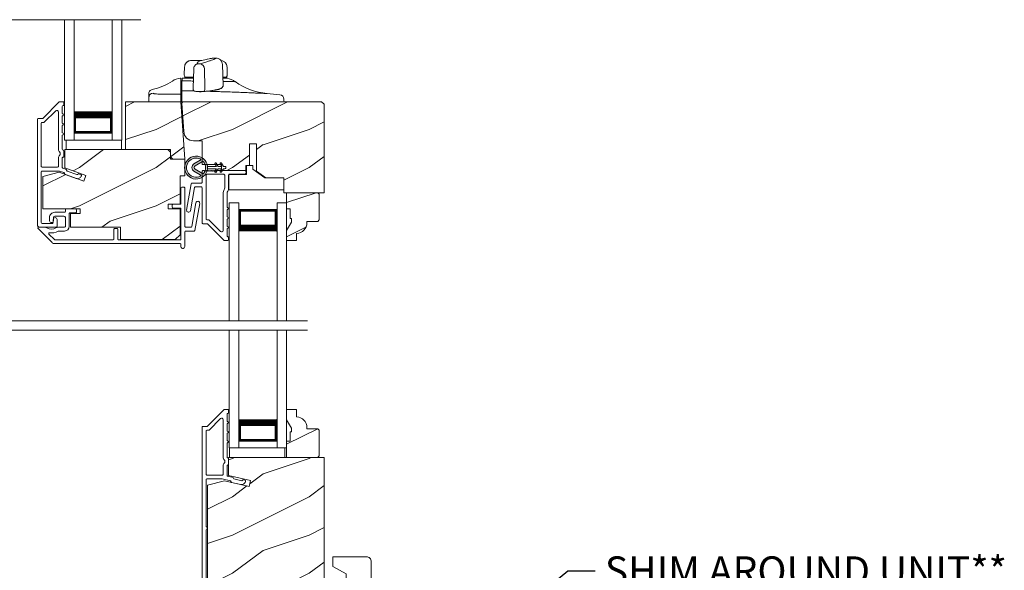
# Model space of a CAD drawing. Extents: x -34 to 136, y 0 to 44.
# Drawn here: x 84 to 97, y 14 to 22 of the extents above; entities that cross this region are included whole.
import ezdxf
from ezdxf import colors
from ezdxf.entities.mleader import LeaderData, LeaderLine
from ezdxf.math import Vec2, Vec3

# ---------------------------------------------------------------- set-up
doc = ezdxf.new("R2010")
doc.units = 0
doc.header["$LTSCALE"] = 2
doc.header["$MEASUREMENT"] = 0
doc.layers.get('0').update_dxf_attribs({"linetype": 'CONTINUOUS'})
doc.layers.add('Unit', color=7, linetype='CONTINUOUS', lineweight=13)
doc.styles.get("Standard").update_dxf_attribs({"font": 'arial.ttf'})
pattern_1 = [(216.8699, (35.11835, -44.03142), (2.9999999, 2.0000001), [0.5, -4.5]), (206.5651, (35.71835, -44.33142), (-0.9999992, -1.0000013), [1.118034, -1.118034]), (198.4349, (35.71835, -44.83142), (-2.0000004, -0.9999984), [0.632456, -2.529822])]
pattern_2 = [(216.8699, (35.11835, -43.33143), (2.9999999, 2.0000001), [0.5, -4.5]), (206.5651, (35.71835, -43.63143), (-0.9999992, -1.0000013), [1.118034, -1.118034]), (198.4349, (35.71835, -44.13143), (-2.0000004, -0.9999984), [0.632456, -2.529822])]

# ---------------------------------------------------------------- blocks, each defined once
blk = doc.blocks.new('A$C6591423B')
at = {"layer": 'Unit'}
h = blk.add_hatch(dxfattribs=at)
h.set_pattern_fill('WOOD2', color=256, style=0, pattern_type=2)
h.set_pattern_definition(pattern_1)
h.paths.add_polyline_path([(11.851, 23.216), (11.263, 23.216), (11.263, 23.841), (11.986, 23.841), (12.038, 23.091), (11.882, 23.091), (11.851, 23.122)])
h = blk.add_hatch(dxfattribs=at)
h.set_pattern_fill('WOOD2', color=256, style=0, pattern_type=2)
h.set_pattern_definition(pattern_1)
h.paths.add_polyline_path([(12.02, 23.84, 0.434812), (12, 23.818), (12.027, 23.437, 0.373885), (12.15, 23.33), (12.266, 23.33), (12.266, 23.021), (12.516, 23.021), (12.516, 22.943), (12.837, 22.943), (12.837, 23.009), (12.881, 23.009), (12.881, 23.29), (12.975, 23.29), (12.975, 22.934), (13.096, 22.847), (13.332, 22.847), (13.332, 22.652), (13.856, 22.652), (13.856, 23.808), (13.824, 23.84)])
h = blk.add_hatch(dxfattribs=at)
h.set_pattern_fill('WOOD2', color=256, style=0, pattern_type=2)
h.set_pattern_definition(pattern_1)
h.paths.add_polyline_path([(10.472, 23.216), (11.818, 23.216), (11.851, 23.183), (11.851, 23.089), (12.038, 23.089), (12.038, 22.872), (11.976, 22.872), (11.976, 22.503), (11.819, 22.503), (11.819, 22.441), (11.976, 22.441), (11.976, 22.103), (11.913, 22.041), (11.196, 22.041), (11.196, 22.201), (10.546, 22.201), (10.546, 22.379), (10.671, 22.379), (10.671, 22.441), (10.182, 22.441), (10.182, 22.864), (10.396, 22.922), (10.717, 22.805), (10.744, 22.878), (10.472, 22.977)])
h = blk.add_hatch(color=256, dxfattribs=at)
h.dxf.hatch_style = 1
h.paths.add_polyline_path([(12.334, 22.966, 0.057526), (12.334, 22.996, 19.939839)])
h.paths.add_polyline_path([(12.284, 22.904, 0.340928), (12.284, 23.057, 0.375619), (12.271, 23.06), (12.172, 23.003, 0.577349), (12.172, 22.959), (12.271, 22.902, 0.375621)], flags=16)
h.paths.add_polyline_path([(12.239, 22.868, -1.588653), (12.239, 23.093, -0.603495), (12.24, 23.076), (12.157, 23.028, 0.577342), (12.157, 22.933), (12.24, 22.886, -0.603495)], flags=16)
h = blk.add_hatch(dxfattribs=at)
h.set_pattern_fill('WOOD2', color=256, scale=0.75, style=0, pattern_type=2)
h.set_pattern_definition([(216.8699, (37.1707, -49.03888), (2.24999994, 1.5000001), [0.375, -3.375]), (206.5651, (37.6207, -49.26388), (-0.7499994, -0.750001), [0.8385255, -0.8385255]), (198.4349, (37.6207, -49.63888), (-1.5000003, -0.7499988), [0.474342, -1.8973665])])
edge = h.paths.add_edge_path()
edge.add_line((13.431, 22.269), (13.431, 22.316))
edge.add_line((13.431, 22.316), (13.415, 22.316))
edge.add_line((13.415, 22.316), (13.415, 22.441))
edge.add_line((13.415, 22.441), (13.368, 22.441))
edge.add_line((13.368, 22.441), (13.368, 22.652))
edge.add_line((13.368, 22.652), (13.773, 22.652))
edge.add_line((13.773, 22.652), (13.793, 22.632))
edge.add_line((13.793, 22.632), (13.793, 22.297))
edge.add_line((13.793, 22.297), (13.773, 22.277))
edge.add_line((13.773, 22.277), (13.633, 22.277))
edge.add_line((13.633, 22.277), (13.633, 22.261))
edge.add_arc((13.493, 22.261), 0.14, 272.0467, 360, ccw=False)
edge.add_line((13.498, 22.121), (13.498, 22.027))
edge.add_line((13.498, 22.027), (13.368, 22.027))
edge.add_line((13.368, 22.027), (13.368, 22.16))
edge.add_line((13.368, 22.16), (13.431, 22.269))
h = blk.add_hatch(dxfattribs=at)
h.set_pattern_fill('WOOD2', color=256, scale=0.75, style=0, pattern_type=2)
h.set_pattern_definition([(216.8699, (37.1707, -52.49725), (2.24999994, 1.5000001), [0.375, -3.375]), (206.5651, (37.6207, -52.72225), (-0.7499994, -0.750001), [0.8385255, -0.8385255]), (198.4349, (37.6207, -53.09725), (-1.5000003, -0.7499988), [0.474342, -1.8973665])])
edge = h.paths.add_edge_path()
edge.add_line((13.431, 19.577), (13.431, 19.53))
edge.add_line((13.431, 19.53), (13.415, 19.53))
edge.add_line((13.415, 19.53), (13.415, 19.405))
edge.add_line((13.415, 19.405), (13.368, 19.405))
edge.add_line((13.368, 19.405), (13.368, 19.194))
edge.add_line((13.368, 19.194), (13.773, 19.194))
edge.add_line((13.773, 19.194), (13.793, 19.214))
edge.add_line((13.793, 19.214), (13.793, 19.549))
edge.add_line((13.793, 19.549), (13.773, 19.569))
edge.add_line((13.773, 19.569), (13.633, 19.569))
edge.add_line((13.633, 19.569), (13.633, 19.585))
edge.add_arc((13.493, 19.585), 0.14, 0, 87.9533)
edge.add_line((13.498, 19.725), (13.498, 19.819))
edge.add_line((13.498, 19.819), (13.368, 19.819))
edge.add_line((13.368, 19.819), (13.368, 19.686))
edge.add_line((13.368, 19.686), (13.431, 19.577))
h = blk.add_hatch(dxfattribs=at)
h.set_pattern_fill('WOOD2', color=256, style=0, pattern_type=2)
h.set_pattern_definition(pattern_2)
edge = h.paths.add_edge_path()
edge.add_line((13.856, 19.194), (13.856, 16.616))
edge.add_arc((13.731, 16.616), 0.125, 270.0001, 359.9997, ccw=False)
edge.add_line((13.731, 16.491), (13.473, 16.491))
edge.add_arc((13.473, 16.616), 0.125, 182.0003, 269.9995, ccw=False)
edge.add_line((13.348, 16.612), (13.335, 16.975))
edge.add_line((13.335, 16.975), (12.785, 16.975))
edge.add_line((12.785, 16.975), (12.767, 16.444))
edge.add_line((12.767, 16.444), (12.611, 16.444))
edge.add_line((12.611, 16.444), (12.611, 16.737))
edge.add_line((12.611, 16.737), (12.533, 16.737))
edge.add_line((12.533, 16.737), (12.533, 16.592))
edge.add_line((12.533, 16.592), (12.484, 16.592))
edge.add_line((12.484, 16.592), (12.484, 16.507))
edge.add_line((12.484, 16.507), (12.397, 16.507))
edge.add_arc((12.397, 16.569), 0.0625, 180.0001, 269.9996, ccw=False)
edge.add_line((12.334, 16.569), (12.334, 18.83))
edge.add_line((12.334, 18.83), (12.556, 18.89))
edge.add_line((12.556, 18.89), (12.878, 18.815))
edge.add_line((12.878, 18.815), (12.896, 18.891))
edge.add_line((12.896, 18.891), (12.61, 18.957))
edge.add_line((12.61, 18.957), (12.61, 19.194))
edge.add_line((12.61, 19.194), (13.856, 19.194))
h = blk.add_hatch(dxfattribs=at)
h.set_pattern_fill('WOOD2', color=256, style=0, pattern_type=2)
h.set_pattern_definition(pattern_2)
edge = h.paths.add_edge_path()
edge.add_line((14.402, 15.646), (14.402, 15.521))
edge.add_line((14.402, 15.521), (13.972, 15.521))
edge.add_line((13.972, 15.521), (13.972, 15.771))
edge.add_line((13.972, 15.771), (14.019, 15.771))
edge.add_line((14.019, 15.771), (14.019, 15.896))
edge.add_line((14.019, 15.896), (13.972, 15.896))
edge.add_line((13.972, 15.896), (13.972, 16.083))
edge.add_line((13.972, 16.083), (14.027, 16.083))
edge.add_line((14.027, 16.083), (14.027, 17.209))
edge.add_line((14.027, 17.209), (14.144, 17.209))
edge.add_line((14.144, 17.209), (14.144, 17.672))
edge.add_line((14.144, 17.672), (13.972, 17.771))
edge.add_line((13.972, 17.771), (13.972, 17.896))
edge.add_line((13.972, 17.896), (14.41, 17.896))
edge.add_arc((14.41, 17.833), 0.0625, -0.0006, 90.0014, ccw=False)
edge.add_line((14.472, 17.833), (14.472, 15.896))
edge.add_line((14.472, 15.896), (14.441, 15.865))
edge.add_line((14.441, 15.865), (14.472, 15.833))
edge.add_line((14.472, 15.833), (14.472, 15.646))
edge.add_line((14.472, 15.646), (14.402, 15.646))
for p, q in [((11.462, 24.913), (9.087, 24.913)), ((10.466, 23.341), (10.466, 24.913)), ((10.591, 23.341), (10.591, 24.913)), ((11.091, 23.341), (11.091, 24.913)), ((11.216, 23.341), (11.216, 24.913)), ((12.259, 24.38), (12.246, 24.38)), ((12.332, 24.397), (12.336, 24.398)), ((12.445, 24.411), (12.411, 24.411)), ((12.415, 24.411), (12.414, 24.411)), ((12.538, 24.053), (12.529, 24.327)), ((12.034, 24.294), (12.031, 24.2)), ((12.031, 24.2), (12.031, 24.189)), ((12.154, 24.271), (12.145, 24.022)), ((12.301, 24.022), (12.294, 24.27)), ((12.593, 24.2), (12.59, 24.294)), ((12.593, 24.189), (12.593, 24.2)), ((12.037, 24.16), (12.037, 24.15)), ((12.149, 24.16), (12.037, 24.16)), ((12.062, 24.16), (12.061, 24.16)), ((12.587, 24.16), (12.536, 24.16)), ((12.587, 24.148), (12.587, 24.16)), ((12, 23.957), (12, 23.985)), ((12, 23.922), (12, 23.957)), ((12, 23.84), (12, 23.922)), ((12.145, 24.022), (12.145, 24.007)), ((12.301, 24.003), (12.301, 24.022)), ((11.566, 23.841), (11.566, 23.892)), ((11.903, 23.841), (11.566, 23.841)), ((11.986, 23.841), (11.903, 23.841)), ((11.986, 23.841), (11.986, 23.886)), ((12, 23.84), (12.609, 23.84)), ((12.609, 23.84), (13.334, 23.84)), ((13.334, 23.84), (13.333, 23.858)), ((11.089, 23.716), (11.089, 23.43)), ((11.089, 23.43), (10.591, 23.43)), ((10.466, 23.341), (10.591, 23.341)), ((11.091, 23.341), (11.216, 23.341)), ((12.24, 23.076), (12.157, 23.028)), ((12.172, 23.003), (12.271, 23.06)), ((12.45, 22.996), (12.431, 23.028)), ((12.448, 23.038), (12.473, 22.996)), ((12.52, 22.996), (12.501, 23.029)), ((12.518, 23.039), (12.543, 22.996)), ((12.157, 22.933), (12.24, 22.886)), ((12.271, 22.902), (12.172, 22.959)), ((12.334, 22.996), (12.45, 22.996)), ((12.45, 22.966), (12.334, 22.966)), ((12.431, 22.933), (12.45, 22.966)), ((12.473, 22.966), (12.448, 22.923)), ((12.473, 22.996), (12.52, 22.996)), ((12.52, 22.966), (12.473, 22.966)), ((12.501, 22.934), (12.52, 22.966)), ((12.543, 22.966), (12.518, 22.924)), ((12.543, 22.996), (12.56, 22.996)), ((12.56, 22.966), (12.543, 22.966)), ((12.618, 20.978), (12.618, 22.522)), ((12.618, 22.522), (12.743, 22.522)), ((12.743, 20.978), (12.743, 22.522)), ((13.243, 20.978), (13.243, 22.522)), ((13.243, 22.522), (13.368, 22.522)), ((13.368, 20.978), (13.368, 22.522)), ((13.241, 22.433), (12.743, 22.433)), ((12.743, 22.433), (12.743, 22.433)), ((12.743, 22.433), (12.743, 22.147)), ((13.241, 22.147), (13.241, 22.433)), ((13.642, 20.978), (9.087, 20.978)), ((13.642, 20.856), (9.087, 20.856)), ((12.618, 19.318), (12.618, 20.856)), ((12.743, 19.318), (12.743, 20.856)), ((13.243, 19.318), (13.243, 20.856)), ((13.368, 19.318), (13.368, 20.856)), ((13.241, 19.693), (13.241, 19.407)), ((12.743, 19.318), (12.618, 19.318)), ((13.241, 19.407), (12.743, 19.407)), ((13.243, 19.318), (13.368, 19.318))]:
    blk.add_line(p, q, dxfattribs=at)
at = {"layer": 'Unit', "flags": 128}
for points in [[(12.197, 24.333), (12.2, 24.335), (12.202, 24.335)], [(12.202, 24.335), (12.212, 24.338), (12.224, 24.338)], [(12.282, 23.974), (12.281, 23.974), (12.276, 23.974)]]:
    blk.add_lwpolyline(points, dxfattribs=at)
at = {"layer": 'Unit'}
for points in [[(10.113, 22.233), (10.113, 23.611, -0.414211), (10.123, 23.621), (10.175, 23.621, 0.198929), (10.183, 23.624), (10.397, 23.838, -0.198897), (10.404, 23.841), (10.448, 23.841, -0.414214), (10.458, 23.831), (10.458, 23.801, -0.414216), (10.448, 23.791), (10.447, 23.791, 0.414206), (10.437, 23.781), (10.437, 23.686, -1.000002), (10.437, 23.656), (10.437, 23.561, -1.000002), (10.437, 23.531), (10.437, 23.436, -0.999998), (10.437, 23.406), (10.437, 23.22, 0.414208), (10.447, 23.21), (10.448, 23.21, -0.414208), (10.458, 23.2), (10.458, 23.126, -0.414214), (10.448, 23.116), (10.447, 23.116, 0.414216), (10.437, 23.106), (10.437, 22.984, 0.315303), (10.443, 22.974), (10.483, 22.96, -0.198915), (10.488, 22.955), (10.495, 22.942, 0.198915), (10.5, 22.936), (10.629, 22.889, 0.414215), (10.642, 22.895), (10.641, 22.892, -0.414211), (10.653, 22.898), (10.682, 22.888, -0.414215), (10.687, 22.875), (10.685, 22.869, -0.414214), (10.621, 22.839), (10.477, 22.892, -0.198915), (10.471, 22.897), (10.465, 22.91, 0.198923), (10.46, 22.915), (10.403, 22.936), (10.173, 22.936, 0.414208), (10.163, 22.926), (10.163, 22.262, 0.414208), (10.173, 22.252), (10.309, 22.252, 0.414212), (10.319, 22.262), (10.319, 22.302, -1), (10.369, 22.302), (10.369, 22.212, -0.414212), (10.359, 22.202), (10.144, 22.202, -0.414214)], [(13.856, 23.808), (13.856, 22.652), (13.332, 22.652), (13.332, 22.847), (13.096, 22.847), (12.975, 22.934), (12.975, 23.29), (12.881, 23.29), (12.881, 23.009), (12.837, 23.009), (12.837, 22.943), (12.516, 22.943), (12.516, 23.021), (12.266, 23.021), (12.266, 23.33), (12.15, 23.33, -0.414213), (12.025, 23.455), (12, 23.818, -0.434808), (12.02, 23.84), (13.824, 23.84)], [(10.163, 23.561, -0.414206), (10.173, 23.571), (10.196, 23.571, 0.198924), (10.203, 23.574), (10.353, 23.723, -0.668176), (10.387, 23.709), (10.387, 23.22, 0.219218), (10.404, 23.182, -0.21922), (10.408, 23.174), (10.408, 23.152, -0.219224), (10.404, 23.144, 0.219217), (10.387, 23.106), (10.387, 22.996, -0.414208), (10.377, 22.986), (10.173, 22.986, -0.414211), (10.163, 22.996)], [(12.556, 22.028, -0.198911), (12.549, 22.031), (12.335, 22.245, 0.198909), (12.328, 22.248), (12.275, 22.248, -0.414215), (12.265, 22.258), (12.265, 22.718, 0.414211), (12.255, 22.728), (12.174, 22.728, 0.363971), (12.164, 22.719), (12.111, 22.417, -0.999999), (12.062, 22.426), (12.122, 22.769, -0.363968), (12.132, 22.778), (12.255, 22.778, 0.414215), (12.265, 22.788), (12.265, 22.933, -0.414215), (12.275, 22.943), (12.285, 22.943), (12.295, 22.933), (12.305, 22.943), (12.315, 22.933), (12.325, 22.943), (12.335, 22.933), (12.345, 22.943), (12.356, 22.932), (12.367, 22.943), (12.377, 22.932), (12.388, 22.943), (12.398, 22.932), (12.409, 22.943), (12.419, 22.932), (12.43, 22.943), (12.44, 22.932), (12.451, 22.943), (12.819, 22.943, -0.839437), (12.819, 22.893), (12.619, 22.893, 0.41421), (12.609, 22.883), (12.609, 22.691, -0.096809), (12.6, 22.674, 0.171139), (12.589, 22.643), (12.589, 22.463, -1.000001), (12.589, 22.433), (12.589, 22.338, -0.999996), (12.589, 22.308), (12.589, 22.213, -1.000001), (12.589, 22.183), (12.589, 22.088, 0.414215), (12.599, 22.078), (12.6, 22.078, -0.414215), (12.61, 22.068), (12.61, 22.038, -0.414213), (12.6, 22.028)], [(12.349, 22.298), (12.325, 22.298, -0.41421), (12.315, 22.308), (12.315, 22.883, -0.414215), (12.325, 22.893), (12.549, 22.893, -0.414215), (12.559, 22.883), (12.559, 22.717, -0.131323), (12.552, 22.693, 0.131326), (12.539, 22.643), (12.539, 22.159, -0.668178), (12.505, 22.145), (12.356, 22.295, 0.198918)], [(13.431, 22.269), (13.431, 22.316), (13.415, 22.316), (13.415, 22.441), (13.368, 22.441), (13.368, 22.652), (13.773, 22.652), (13.793, 22.632), (13.793, 22.297), (13.773, 22.277), (13.633, 22.277), (13.633, 22.261, -0.403789), (13.498, 22.121), (13.498, 22.027), (13.368, 22.027), (13.368, 22.16)], [(13.431, 19.577), (13.431, 19.53), (13.415, 19.53), (13.415, 19.405), (13.368, 19.405), (13.368, 19.194), (13.773, 19.194), (13.793, 19.214), (13.793, 19.549), (13.773, 19.569), (13.633, 19.569), (13.633, 19.585, 0.403789), (13.498, 19.725), (13.498, 19.819), (13.368, 19.819), (13.368, 19.686)], [(12.348, 19.549, 0.198801), (12.355, 19.552), (12.505, 19.703, -0.668155), (12.539, 19.688), (12.539, 19.198, 0.219224), (12.557, 19.16, -0.219195), (12.56, 19.153), (12.56, 19.13, -0.219211), (12.557, 19.123, 0.219208), (12.539, 19.085), (12.539, 18.974, -0.414241), (12.529, 18.964), (12.325, 18.964, -0.414257), (12.315, 18.974), (12.315, 19.539, -0.414207), (12.325, 19.549)], [(13.856, 19.194), (13.856, 16.616, -0.414212), (13.731, 16.491), (13.473, 16.491, -0.404022), (13.348, 16.612), (13.335, 16.975), (12.785, 16.975), (12.767, 16.444), (12.611, 16.444), (12.611, 16.737), (12.533, 16.737), (12.533, 16.592), (12.484, 16.592), (12.484, 16.507), (12.397, 16.507, -0.414211), (12.334, 16.569), (12.334, 18.83), (12.556, 18.89), (12.878, 18.815), (12.896, 18.891), (12.61, 18.957), (12.61, 19.194)], [(14.402, 15.646), (14.402, 15.521), (13.972, 15.521), (13.972, 15.771), (14.019, 15.771), (14.019, 15.896), (13.972, 15.896), (13.972, 16.083), (14.027, 16.083), (14.027, 17.209), (14.144, 17.209), (14.144, 17.672), (13.972, 17.771), (13.972, 17.896), (14.41, 17.896, -0.414224), (14.472, 17.833), (14.472, 15.896), (14.441, 15.865), (14.472, 15.833), (14.472, 15.646)]]:
    blk.add_lwpolyline(points, format="xyb", close=True, dxfattribs=at)
for points in [[(11.851, 23.216), (11.263, 23.216), (11.263, 23.841), (11.986, 23.841), (12.038, 23.091), (11.882, 23.091), (11.851, 23.122)], [(10.487, 23.216), (10.487, 23.341), (11.209, 23.341), (11.209, 23.216)], [(10.472, 23.216), (11.818, 23.216), (11.851, 23.183), (11.851, 23.089), (12.038, 23.089), (12.038, 22.872), (11.976, 22.872), (11.976, 22.503), (11.819, 22.503), (11.819, 22.441), (11.976, 22.441), (11.976, 22.103), (11.913, 22.041), (11.196, 22.041), (11.196, 22.201), (10.546, 22.201), (10.546, 22.379), (10.671, 22.379), (10.671, 22.441), (10.182, 22.441), (10.182, 22.864), (10.396, 22.922), (10.717, 22.805), (10.744, 22.878), (10.472, 22.977)], [(13.332, 22.689), (12.612, 22.689), (12.612, 22.892), (12.842, 22.892), (12.842, 23.009), (12.927, 23.009), (12.927, 22.959), (13.082, 22.847), (13.332, 22.847)], [(12.62, 19.194), (12.62, 19.318), (13.342, 19.318), (13.342, 19.194)]]:
    blk.add_lwpolyline(points, close=True, dxfattribs=at)
for points, const_width in [([(11.089, 23.671), (10.591, 23.671)], 0.09), ([(10.602, 23.43), (10.602, 23.671)], 0.03), ([(11.074, 23.43), (11.074, 23.671)], 0.03), ([(11.074, 23.445), (10.606, 23.445)], 0.03), ([(12.758, 22.433), (12.758, 22.192)], 0.03), ([(13.226, 22.418), (12.758, 22.418)], 0.03), ([(13.226, 22.433), (13.226, 22.192)], 0.03), ([(13.241, 22.192), (12.743, 22.192)], 0.09), ([(13.241, 19.648), (12.743, 19.648)], 0.09), ([(12.758, 19.407), (12.758, 19.648)], 0.03), ([(13.226, 19.407), (13.226, 19.648)], 0.03), ([(13.226, 19.422), (12.758, 19.422)], 0.03)]:
    blk.add_lwpolyline(points, dxfattribs=dict(at, const_width=const_width))
for points in [[(11.988, 21.977, 0.414212), (11.978, 21.987), (10.34, 21.987, -0.198912), (10.304, 22.001), (10.121, 22.185, -0.668174), (10.128, 22.202), (10.204, 22.202, -0.140152), (10.237, 22.192, 0.285922), (10.355, 22.192, -0.140153), (10.388, 22.202), (10.468, 22.202, 0.414212), (10.478, 22.212), (10.478, 22.327, 0.414213), (10.458, 22.347), (10.341, 22.347, 0.414212), (10.321, 22.327), (10.321, 22.287, -1), (10.271, 22.287), (10.271, 22.327, -0.414214), (10.341, 22.397), (10.468, 22.397, 0.414213), (10.478, 22.407), (10.478, 22.43, -0.414212), (10.488, 22.44), (10.613, 22.44, -0.41421), (10.623, 22.43), (10.623, 22.4, -0.414212), (10.613, 22.39), (10.538, 22.39, 0.414213), (10.528, 22.38), (10.528, 22.212, -0.414213), (10.468, 22.152), (10.388, 22.152, 0.137873), (10.382, 22.15, -0.184791), (10.272, 22.13, 0.724467), (10.263, 22.113), (10.337, 22.04, 0.198911), (10.344, 22.037), (11.103, 22.037, 0.414212), (11.113, 22.047), (11.113, 22.177, -0.414214), (11.123, 22.187), (11.153, 22.187, -0.414213), (11.163, 22.177), (11.163, 22.047, 0.414214), (11.173, 22.037), (11.978, 22.037, 0.414215), (11.988, 22.047), (11.988, 22.442, 0.414213), (11.978, 22.452), (11.883, 22.452, -0.414212), (11.873, 22.462), (11.873, 22.492, -0.414215), (11.883, 22.502), (11.978, 22.502, 0.414215), (11.988, 22.512), (11.988, 22.714, -0.414211), (11.998, 22.724), (12.028, 22.724, -0.414215), (12.038, 22.714), (12.038, 22.212, 0.414213), (12.048, 22.202), (12.119, 22.202, 0.363967), (12.128, 22.21), (12.183, 22.52, -0.999999), (12.232, 22.511), (12.17, 22.16, -0.363968), (12.16, 22.152), (12.048, 22.152, 0.414212), (12.038, 22.142), (12.038, 21.949, -0.899984), (11.988, 21.944), (11.988, 21.977)], [(12.265, 16.329), (12.265, 19.589, -0.414244), (12.275, 19.599), (12.327, 19.599, 0.198801), (12.334, 19.602), (12.548, 19.816, -0.198943), (12.555, 19.819), (12.6, 19.819, -0.414223), (12.61, 19.809), (12.61, 19.779, -0.414124), (12.6, 19.769), (12.599, 19.769, 0.414207), (12.589, 19.759), (12.589, 19.664, -1.000012), (12.589, 19.634), (12.589, 19.539, -1.000007), (12.589, 19.509), (12.589, 19.414, -1.000012), (12.589, 19.384), (12.589, 19.198, 0.414264), (12.599, 19.188), (12.6, 19.188, -0.414264), (12.61, 19.178), (12.61, 19.105, -0.414241), (12.6, 19.095), (12.599, 19.095, 0.414241), (12.589, 19.085), (12.589, 18.959, 0.349207), (12.597, 18.949), (12.668, 18.933), (12.68, 18.914), (12.781, 18.89, 0.356411), (12.793, 18.896, -0.356332), (12.804, 18.902), (12.823, 18.897, -0.360421), (12.83, 18.887, -0.470139), (12.769, 18.84), (12.649, 18.868), (12.635, 18.889), (12.527, 18.914), (12.325, 18.914, 0.414207), (12.315, 18.904), (12.315, 18.299, 0.34199), (12.323, 18.289, -0.341986), (12.33, 18.279), (12.33, 18.259, -0.34202), (12.323, 18.25, 0.34201), (12.315, 18.24), (12.315, 17.549, 0.34198)]]:
    blk.add_lwpolyline(points, format="xyb", dxfattribs=at)
for centre, radius, start, end in [((12.265, 24.301), 0.081, 103.1421, 160.0085), ((12.222, 24.266), 0.0725, 3.5639, 78.3046), ((12.061, 24.19), 0.03, 181, 270), ((12.563, 24.19), 0.03, 270, 359), ((11.421, 24.826), 0.847, 283.069, 302.5226), ((12.011, 23.9), 0.251, 96.8615, 122.5226), ((12.008, 23.9), 0.25, 90, 91.2402), ((12.552, 23.9), 0.25, 54.4164, 81.9137), ((13.192, 24.795), 0.85, 234.4164, 264.6774), ((11.626, 23.892), 0.0599, 91.8661, 179.9539), ((12.274, 24), 0.0273, 287.5522, 6.0999), ((12.498, 24.042), 0.0301, 291.8008, 304.0816), ((12, 12), 12, 83.8804, 84.6775), ((13.273, 23.872), 0.06, 2, 83.8804), ((12.185, 22.981), 0.15, 5.807, 354.3229), ((12.185, 22.981), 0.125, 64.5079, 295.6221), ((12.185, 22.981), 0.055, 120.0665, 240.0633), ((12.235, 23.084), 0.01, 299.9331, 64.3762), ((12.276, 23.051), 0.01, 37.7132, 120.0677), ((12.185, 22.981), 0.125, 322.4139, 37.7164), ((12.44, 23.033), 0.01, 30.0669, 210.0608), ((12.51, 23.034), 0.01, 30.0673, 210.0637), ((12.185, 22.981), 0.0253, 120.0615, 240.0673), ((12.276, 22.911), 0.01, 240.0663, 322.4132), ((12.204, 22.981), 0.131, 353.4803, 6.6497), ((12.44, 22.928), 0.01, 150.0669, 330.0645), ((12.51, 22.929), 0.01, 150.0669, 330.0645), ((12.56, 22.981), 0.015, 270.0638, 90.0662), ((12.235, 22.877), 0.01, 295.6238, 60.0669)]:
    blk.add_arc(centre, radius, start, end, dxfattribs=at)
for points, knots in [([(12.16, 24.381), (12.151, 24.381), (12.132, 24.381), (12.111, 24.38), (12.095, 24.377), (12.082, 24.37), (12.072, 24.365), (12.063, 24.357), (12.05, 24.344), (12.038, 24.322), (12.036, 24.304), (12.034, 24.294)], [0, 0, 0, 0, 0.189196, 0.369331, 0.528084, 0.582319, 0.635576, 0.690429, 0.74853, 0.873182, 1, 1, 1, 1]), ([(12.203, 24.336), (12.196, 24.333), (12.183, 24.327), (12.167, 24.31), (12.156, 24.291), (12.155, 24.278), (12.154, 24.271)], [0, 0, 0, 0, 0.253825, 0.512609, 0.764526, 1, 1, 1, 1]), ([(12.261, 24.381), (12.257, 24.381), (12.25, 24.381), (12.238, 24.381), (12.226, 24.381), (12.214, 24.381), (12.201, 24.381), (12.188, 24.381), (12.174, 24.381), (12.165, 24.381), (12.16, 24.381)], [0, 0, 0, 0, 0.122993, 0.24648, 0.370502, 0.495098, 0.620307, 0.746169, 0.872721, 1, 1, 1, 1]), ([(12.224, 24.338), (12.223, 24.338), (12.223, 24.338), (12.224, 24.337), (12.225, 24.337), (12.228, 24.336), (12.23, 24.336), (12.234, 24.336), (12.235, 24.337), (12.236, 24.337)], [0, 0, 0, 0, 0.25, 0.25, 0.5, 0.5, 0.75, 0.75, 1, 1, 1, 1]), ([(12.236, 24.337), (12.259, 24.343), (12.279, 24.349), (12.317, 24.36), (12.334, 24.365), (12.364, 24.375), (12.377, 24.379), (12.4, 24.387), (12.41, 24.391), (12.418, 24.394)], [0, 0, 0, 0, 0.25, 0.25, 0.5, 0.5, 0.75, 0.75, 1, 1, 1, 1]), ([(12.332, 24.397), (12.321, 24.394), (12.3, 24.389), (12.273, 24.383), (12.259, 24.38)], [0, 0, 0, 0, 0.501598, 1, 1, 1, 1]), ([(12.411, 24.411), (12.406, 24.41), (12.397, 24.41), (12.372, 24.406), (12.348, 24.4), (12.336, 24.398)], [0, 0, 0, 0, 0.274271, 0.638141, 1, 1, 1, 1]), ([(12.444, 24.411), (12.445, 24.411), (12.445, 24.411), (12.444, 24.41), (12.441, 24.407), (12.439, 24.405)], [0, 0, 0, 0, 0.122783, 0.5417, 1, 1, 1, 1]), ([(12.529, 24.328), (12.528, 24.338), (12.524, 24.36), (12.504, 24.388), (12.476, 24.407), (12.454, 24.409), (12.444, 24.411)], [0, 0, 0, 0, 0.241975, 0.501586, 0.760353, 1, 1, 1, 1]), ([(12.59, 24.294), (12.589, 24.302), (12.587, 24.318), (12.578, 24.336), (12.569, 24.348), (12.56, 24.359), (12.546, 24.368), (12.53, 24.375), (12.517, 24.378), (12.51, 24.378), (12.51, 24.379)], [0, 0, 0, 0, 0.152741, 0.30474, 0.379928, 0.456527, 0.618209, 0.792739, 0.976014, 1, 1, 1, 1]), ([(11.986, 24.149), (11.983, 24.149), (11.98, 24.149), (11.981, 24.149), (11.981, 24.149)], [0, 0, 0, 0, 0.804641, 1, 1, 1, 1]), ([(11.986, 24.149), (11.986, 24.148), (11.986, 24.146), (11.986, 24.135), (11.986, 24.127), (11.986, 24.111)], [0, 0, 0, 0, 0.5, 0.5, 1, 1, 1, 1]), ([(11.986, 24.111), (11.986, 24.094), (11.986, 24.077), (11.986, 24.047), (11.986, 24.033), (11.986, 24.009), (11.986, 24), (11.986, 23.985), (11.986, 23.981), (11.986, 23.979)], [0, 0, 0, 0, 0.25, 0.25, 0.5, 0.5, 0.75, 0.75, 1, 1, 1, 1]), ([(12.001, 24.084), (12.001, 24.071), (12.001, 24.058), (12, 24.035), (12, 24.025), (12, 23.999), (12, 23.988), (12, 23.985)], [0, 0, 0, 0, 0.25, 0.25, 0.5, 0.5, 1, 1, 1, 1]), ([(12.002, 24.15), (12.002, 24.15), (12.002, 24.15), (12.002, 24.149), (12.002, 24.148), (12.002, 24.145), (12.002, 24.141), (12.002, 24.131), (12.002, 24.123), (12.001, 24.113)], [0, 0, 0, 0, 0.25, 0.25, 0.5, 0.5, 0.75, 0.75, 1, 1, 1, 1]), ([(12.148, 24.112), (12.144, 24.112), (12.126, 24.112), (12.097, 24.113), (12.063, 24.113), (12.03, 24.113), (12.011, 24.113), (12.001, 24.113)], [0, 0, 0, 0, 0.084793, 0.315688, 0.54516, 0.773282, 1, 1, 1, 1]), ([(12.15, 24.15), (12.143, 24.15), (12.12, 24.15), (12.086, 24.15), (12.052, 24.15), (12.026, 24.15), (12.011, 24.15), (12.009, 24.15), (12.008, 24.15)], [0, 0, 0, 0, 0.073091, 0.258417, 0.443783, 0.629182, 0.814583, 1, 1, 1, 1]), ([(12.062, 24.16), (12.061, 24.16), (12.061, 24.16), (12.061, 24.16), (12.061, 24.16)], [0, 0, 0, 0, 0.499977, 1, 1, 1, 1]), ([(12.514, 24.017), (12.518, 24.02), (12.524, 24.024), (12.532, 24.033), (12.537, 24.042), (12.538, 24.05), (12.538, 24.053)], [0, 0, 0, 0, 0.309824, 0.579826, 0.809929, 1, 1, 1, 1]), ([(12.587, 24.148), (12.587, 24.148), (12.585, 24.148), (12.575, 24.148), (12.56, 24.148), (12.543, 24.149), (12.535, 24.149)], [0, 0, 0, 0, 0.236913, 0.479181, 0.746072, 1, 1, 1, 1]), ([(12.697, 24.103), (12.696, 24.103), (12.693, 24.103), (12.673, 24.104), (12.648, 24.105), (12.619, 24.105), (12.585, 24.106), (12.557, 24.107), (12.54, 24.107), (12.537, 24.107)], [0, 0, 0, 0, 0.206392, 0.413266, 0.551934, 0.691001, 0.830713, 0.971257, 1, 1, 1, 1]), ([(11.612, 24), (11.606, 23.998), (11.593, 23.994), (11.578, 23.98), (11.568, 23.962), (11.566, 23.948), (11.566, 23.942)], [0, 0, 0, 0, 0.242834, 0.500022, 0.757196, 1, 1, 1, 1]), ([(11.566, 23.942), (11.566, 23.942), (11.566, 23.941), (11.566, 23.939), (11.566, 23.936), (11.566, 23.932), (11.566, 23.928), (11.566, 23.924), (11.566, 23.921), (11.566, 23.92), (11.566, 23.919)], [0, 0, 0, 0, 0.11761, 0.245557, 0.363065, 0.496759, 0.660318, 0.749442, 0.88319, 1, 1, 1, 1]), ([(11.624, 23.951), (11.624, 23.951), (11.624, 23.951), (11.624, 23.95), (11.625, 23.95), (11.627, 23.949), (11.63, 23.948), (11.635, 23.947), (11.644, 23.945), (11.656, 23.944), (11.674, 23.943), (11.703, 23.941), (11.739, 23.94), (11.771, 23.939), (11.796, 23.939), (11.822, 23.939), (11.846, 23.939), (11.867, 23.939), (11.886, 23.939), (11.898, 23.94), (11.904, 23.94)], [0, 0, 0, 0, 0.025005, 0.049976, 0.074948, 0.099958, 0.12504, 0.187651, 0.250043, 0.312479, 0.375077, 0.499971, 0.624867, 0.687504, 0.749899, 0.812305, 0.874945, 0.91674, 0.958366, 1, 1, 1, 1]), ([(11.986, 23.941), (11.986, 23.94), (11.986, 23.939), (11.986, 23.933), (11.986, 23.929), (11.986, 23.914), (11.986, 23.901), (11.986, 23.886)], [0, 0, 0, 0, 0.25, 0.25, 0.5, 0.5, 1, 1, 1, 1]), ([(12, 23.985), (12.032, 23.984), (12.084, 23.983), (12.139, 23.982), (12.161, 23.982)], [0, 0, 0, 0, 0.597537, 1, 1, 1, 1]), ([(12.145, 24.007), (12.146, 24.004), (12.146, 23.998), (12.15, 23.991), (12.155, 23.985), (12.166, 23.978), (12.179, 23.976), (12.198, 23.974), (12.217, 23.973), (12.236, 23.973), (12.252, 23.973), (12.269, 23.973), (12.278, 23.974), (12.282, 23.974)], [0, 0, 0, 0, 0.051598, 0.103155, 0.153333, 0.201711, 0.372908, 0.47598, 0.614172, 0.697023, 0.789107, 0.890266, 1, 1, 1, 1]), ([(12.185, 23.975), (12.185, 23.975), (12.188, 23.975), (12.2, 23.974), (12.22, 23.973), (12.242, 23.972), (12.262, 23.973), (12.271, 23.974), (12.276, 23.974)], [0, 0, 0, 0, 0.016489, 0.213082, 0.409906, 0.606583, 0.803279, 1, 1, 1, 1]), ([(12.282, 23.974), (12.297, 23.976), (12.326, 23.979), (12.352, 23.982), (12.364, 23.984)], [0, 0, 0, 0, 0.5, 1, 1, 1, 1]), ([(12.317, 23.978), (12.335, 23.978), (12.381, 23.977), (12.452, 23.974), (12.53, 23.972), (12.615, 23.969), (12.704, 23.966), (12.793, 23.963), (12.874, 23.959), (12.945, 23.956), (13.005, 23.953), (13.053, 23.951), (13.087, 23.95), (13.109, 23.948), (13.112, 23.948), (13.113, 23.948)], [0, 0, 0, 0, 0.042802, 0.105742, 0.168746, 0.231845, 0.316156, 0.400679, 0.485547, 0.570713, 0.656122, 0.741851, 0.827783, 0.91383, 1, 1, 1, 1]), ([(12.363, 23.983), (12.373, 23.985), (12.392, 23.987), (12.415, 23.991), (12.433, 23.994), (12.446, 23.996), (12.457, 23.998), (12.467, 24), (12.478, 24.003), (12.49, 24.006), (12.503, 24.011), (12.511, 24.015), (12.514, 24.017)], [0, 0, 0, 0, 0.12991, 0.242032, 0.336354, 0.412871, 0.474115, 0.534893, 0.629694, 0.730134, 0.851899, 1, 1, 1, 1]), ([(13.333, 23.858), (13.333, 23.859), (13.333, 23.862), (13.333, 23.864), (13.333, 23.867), (13.333, 23.869), (13.333, 23.871), (13.333, 23.872), (13.333, 23.873), (13.333, 23.874), (13.333, 23.874), (13.333, 23.874)], [0, 0, 0, 0, 0.111121, 0.222235, 0.333343, 0.444448, 0.555552, 0.666657, 0.777765, 0.888879, 1, 1, 1, 1])]:
    blk.add_open_spline(points, degree=3, knots=knots, dxfattribs=at)
for points in [[(12.439, 24.405), (12.436, 24.402), (12.429, 24.399), (12.418, 24.394)], [(12.001, 24.113), (12.001, 24.103), (12.001, 24.094), (12.001, 24.084)], [(11.566, 23.919), (11.566, 23.913), (11.566, 23.904), (11.566, 23.892)], [(11.986, 23.941), (11.959, 23.941), (11.931, 23.94), (11.904, 23.94)], [(11.986, 23.979), (11.986, 23.97), (11.986, 23.958), (11.986, 23.941)], [(12, 23.985), (12, 23.985), (12, 23.985), (12, 23.985)]]:
    blk.add_open_spline(points, degree=3, dxfattribs=at)

msp = doc.modelspace()

# ---------------------------------------------------------------- block references
at = {"lineweight": -3}
msp.add_blockref('A$C6591423B', (74.05822, -3.31016), dxfattribs=at)

# ---------------------------------------------------------------- leaders
ml = msp.add_multileader_mtext('Standard', dxfattribs=at)
ml.set_content('SHIM AROUND UNIT**', color=256)
ml.set_leader_properties()
ml.build(insert=Vec2(0, 0))
ml.multileader.update_dxf_attribs({"dogleg_length": 0.36, "arrow_head_size": 0.375})
ctx = ml.context
ctx.base_point, ctx.char_height, ctx.arrow_head_size, ctx.landing_gap_size, ctx.plane_origin = Vec3(91.4566, 14.40063), 0.375, 0.375, 0.125, Vec3(83.06134, 12.35899)
notes = []
notes.append((ctx, [(0, (1, 1, 0), (91.0966, 14.40063), (1, 0), 0.36, [(0, [(87.57834, 11.5285)], 0, [])])]))
ctx.mtext.insert, ctx.mtext.flow_direction = Vec3(91.5816, 14.59133), 5
for ctx, leaders in notes:
    for number, flags, end, landing, length, lines in leaders:
        leader = LeaderData()
        leader.index, (leader.has_last_leader_line, leader.has_dogleg_vector, leader.attachment_direction) = number, flags
        leader.last_leader_point, leader.dogleg_vector, leader.dogleg_length = Vec3(end), Vec3(landing), length
        for number, points, colour, breaks in lines:
            line = LeaderLine()
            line.index, line.vertices, line.color, line.breaks = number, Vec3.list(points), colors.encode_raw_color(colour), breaks
            leader.lines.append(line)
        ctx.leaders.append(leader)

doc.saveas('drawing.dxf')
